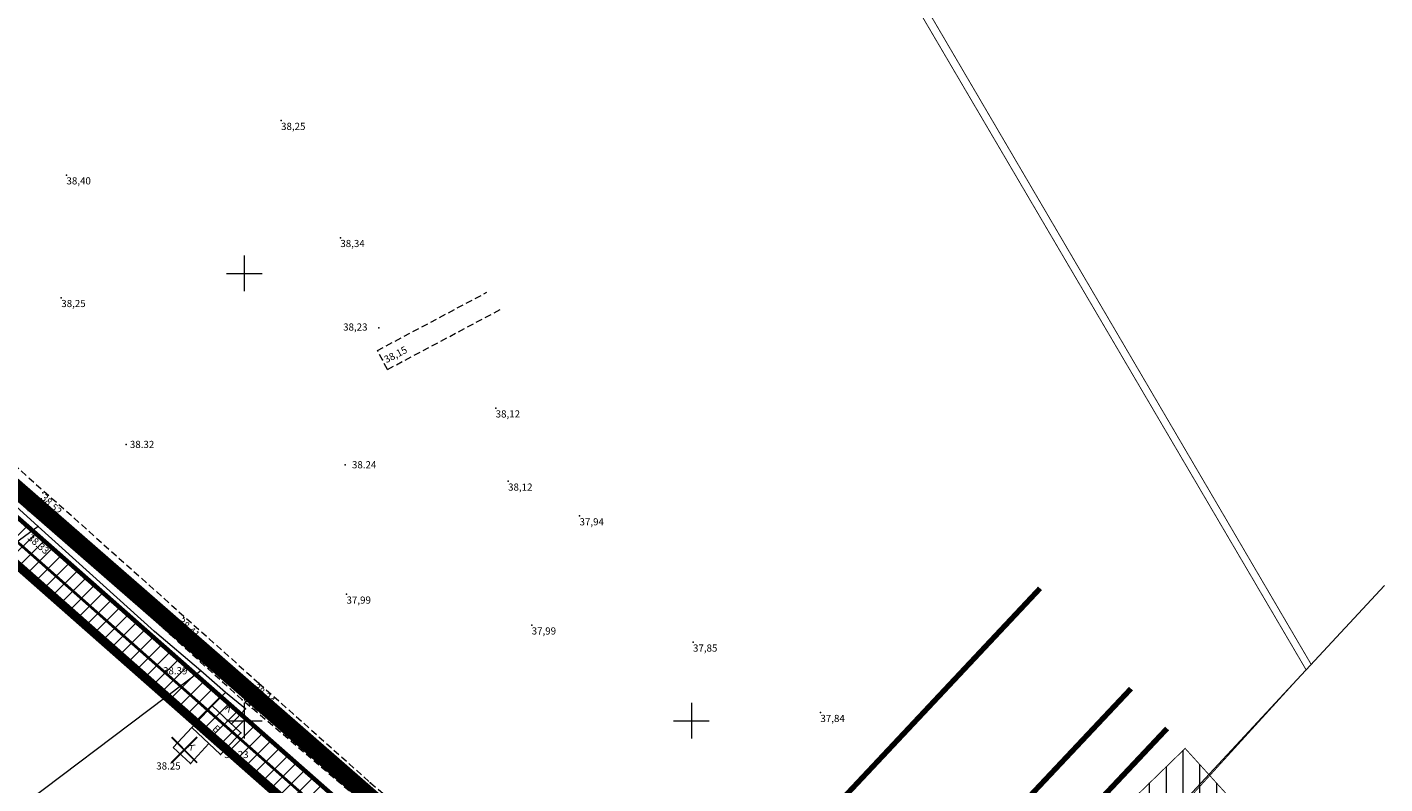
# Model space of a CAD drawing. Units: millimetres. Extents: x 550633 to 681288, y 6419085 to 6586570.
# Drawn here: x 550926 to 551078, y 6586193 to 6586278 of the extents above; entities that cross this region are included whole.
import ezdxf
from ezdxf.enums import TextEntityAlignment as Align

# ---------------------------------------------------------------- set-up
doc = ezdxf.new("R2010")
doc.units = ezdxf.units.MM
doc.header["$MEASUREMENT"] = 0
for name, pattern in [('( Center )', [2, 1.25, -0.25, 0.25, -0.25]), ('CENTER', [2, 1.25, -0.25, 0.25, -0.25]), ('DASHED', [19.05, 12.7, -6.35]), ('HIDDEN', [0.375, 0.25, -0.125])]:
    doc.linetypes.add(name, pattern=pattern)
doc.layers.get('0').update_dxf_attribs({"color": 4})
for name, color, linetype, lineweight in [('10', 4, 'Continuous', 0), ('9', 6, 'Continuous', 0), ('AB_pind', 7, 'Continuous', 0), ('aed', 4, 'Continuous', 0), ('DP_KRAAV kallasrada 4m', 172, 'CENTER', 0), ('DP_KRAAV veekaitsevöönd', 132, 'CENTER', 0), ('DP_KRAAVI ehituskeeluvöönd', 12, 'CENTER', 0), ('GEOTERRA 711_GPS.GEO', 4, 'Continuous', 0), ('KORGUSED', 4, 'Continuous', 0), ('P_ehitusõigus', 7, 'Continuous', 0), ('P_servituut', 7, 'Continuous', 9), ('PL_PLANEERITUD KRUNDI PIIR', 1, 'Continuous', 13), ('PUNKTID', 4, 'Continuous', 0), ('VORK', 4, 'Continuous', 0), ('õiged piirid', 32, 'Continuous', 13)]:
    doc.layers.add(name, color=color, linetype=linetype, lineweight=lineweight)
for name, color, linetype in [('DP ALA', 10, 'DASHED'), ('P_ehitusala joon', 7, 'CENTER'), ('P_likvideeritav', 7, 'Continuous'), ('P_sadekanal', 96, 'VK$0$K2_KPROJEKT'), ('P_tehnovõrgu kaitsevöönd', 50, 'Continuous')]:
    doc.layers.add(name, color=color, linetype=linetype)
doc.styles.add('ARIAL', font='arial.ttf')
doc.styles.add('KPR-jooned', font='romand.shx')
doc.styles.get("Standard").update_dxf_attribs({"font": 'simplex.shx', "width": 0.8})
doc.styles.add('VK$0$KPR-JOONED', font='romand.shx', dxfattribs={"width": 0.8})
doc.linetypes.add('D1_KPROJEKT', pattern='A,9.5,-1.25,["D1",KPR-jooned,S=1,R=0,X=-0.857,Y=-0.5],-1.25', length=12)
doc.linetypes.add('VK$0$K2_KPROJEKT', pattern='A,9.5,-1.25,["K2",VK$0$KPR-JOONED,S=1,R=0,X=-0.96,Y=-0.5],-1.25', length=12)
doc.linetypes.add('VO_AED', pattern='A,2.5,[50,dgnlstyle-mkm.shx,S=0.009683,R=0,X=0,Y=0],5,[50,dgnlstyle-mkm.shx,S=0.009683,R=180,X=0,Y=0],2.5', length=10)

# ---------------------------------------------------------------- blocks, each defined once
blk = doc.blocks.new('VKORIS')
at = {"color": 0, "linetype": 'Continuous'}
for p, q in [((0, 4), (0, -4)), ((-4, 0), (4, 0))]:
    blk.add_line(p, q, dxfattribs=at)
blk = doc.blocks.new('EHITUSÕIGUS')
for p, q in [((0, 0), (0, -2.25)), ((20.25, 0), (0, 0)), ((20.25, -2.25), (20.25, 0)), ((0, -2.25), (0, -4.495)), ((6.75, -2.25), (0, -2.25)), ((0, -2.25), (20.25, -2.25)), ((6.75, -4.495), (6.75, -2.25)), ((6.75, -2.25), (6.75, -4.495)), ((13.5, -2.25), (6.75, -2.25)), ((13.5, -2.25), (13.5, -4.5)), ((20.25, -2.25), (13.5, -2.25)), ((13.5, -4.495), (13.5, -2.25)), ((20.25, -4.5), (20.25, -2.25)), ((0, -4.495), (6.75, -4.495)), ((6.75, -4.495), (13.5, -4.495)), ((13.5, -4.5), (20.25, -4.5))]:
    blk.add_line(p, q)
at = {"layer": 'AB_pind'}
blk.add_circle((0.757, 2.798), 1.548, dxfattribs=at)
at = {"layer": 'AB_pind', "style": 'ARIAL'}
for tag, p in [('POSITSIOON', (0.228, 2.004)), ('TP_KLASS', (-0.254, -6.402))]:
    blk.add_attdef(tag, p, '', height=1.5, dxfattribs=at)
for tag, p in [('AADRESS', (20.208, 1.959)), ('KRUNDI_PIND', (20.414, -6.402))]:
    blk.add_attdef(tag, text='', height=1.5, dxfattribs=at).set_placement(p, align=Align.RIGHT)
for tag, p in [('OTSTARVE', (10.104, -1.786)), ('KORRUS', (3.344, -4.024)), ('PIND', (10.274, -4.024)), ('HOONEID', (17.024, -4.024))]:
    blk.add_attdef(tag, text='', height=1.5, dxfattribs=at).set_placement(p, align=Align.CENTER)

msp = doc.modelspace()

# ---------------------------------------------------------------- hatches: boundary and pattern name
at = {"layer": 'P_servituut', "linetype": 'Continuous'}
h = msp.add_hatch(dxfattribs=at)
h.set_pattern_fill('ANSI31', color=256, scale=10, style=0)
h.set_pattern_definition([(45, (0, 0), (-0.88388347648, 0.88388347648), [])])
h.paths.add_polyline_path([(550901.88, 6586237.43), (550905.1, 6586239.93), (551013.14, 6586144.73), (551010.44, 6586141.78)])
at = {"layer": 'P_tehnovõrgu kaitsevöönd', "linetype": 'Continuous', "lineweight": 0}
h = msp.add_hatch(dxfattribs=at)
h.set_pattern_fill('ANSI31', color=50, scale=15, angle=45, style=0)
h.set_pattern_definition([(90, (0, 0), (-1.875, 3e-16), [])])
h.paths.add_polyline_path([(550738.86, 6586124.6), (550747.69, 6586142.55), (550914.91, 6586060.62), (551055.22, 6586196.9), (551068.68, 6586182.06), (550984.84, 6586095.94), (550918.17, 6586036.76)])

# ---------------------------------------------------------------- linework, layer by layer
at = {"layer": '10', "color": 8, "linetype": 'HIDDEN', "lineweight": 0, "ltscale": 3, "elevation": 40.1}
for points in [[(550981.87, 6586178.03), (550981.87, 6586178.03), (550990.19, 6586170.64), (551002.74, 6586158.88), (551000.8, 6586157.23), (550988.55, 6586168.86), (550979.78, 6586176.49), (550962.61, 6586191.39), (550949.76, 6586202.33), (550911.8, 6586236.76), (550905.72, 6586242.18), (550896.4, 6586250.65), (550884.37, 6586261.66), (550867.86, 6586276.45), (550849.87, 6586292.3), (550838.07, 6586302.35), (550826.68, 6586311.8), (550821.24, 6586316.46), (550819.25, 6586317.5), (550817.25, 6586317.74)], [(550828.26, 6586313.6), (550839.8, 6586304.16), (550851.52, 6586293.84), (550869.59, 6586278.19), (550885.82, 6586263.59), (550897.92, 6586252.27), (550907.2, 6586243.85), (550913.31, 6586238.4), (550951.62, 6586204.2), (550964.1, 6586193.06), (550975.16, 6586183.81)]]:
    msp.add_lwpolyline(points, dxfattribs=at)
at = {"layer": '10', "color": 8, "linetype": 'HIDDEN', "lineweight": 0, "ltscale": 3}
for points in [[(550964.88, 6586241.38), (550977.12, 6586247.88)], [(550966.01, 6586239.26), (550978.72, 6586246.01)], [(550966.01, 6586239.26), (550964.88, 6586241.38)]]:
    msp.add_lwpolyline(points, dxfattribs=at)
at = {"layer": '9', "color": 8, "lineweight": 0}
for p, q in [((550947.91, 6586203.14), (550946.39, 6586201.65)), ((550946.39, 6586201.65), (550944.12, 6586199.22)), ((550946.39, 6586201.65), (550949.62, 6586198.65)), ((550942.06, 6586197), (550944.12, 6586199.22)), ((550947.35, 6586196.22), (550944.12, 6586199.22)), ((550943.97, 6586195.22), (550946.04, 6586197.44)), ((550949.62, 6586198.65), (550947.35, 6586196.22)), ((550942.06, 6586197), (550943.97, 6586195.22))]:
    msp.add_line(p, q, dxfattribs=at)
at = {"layer": '9', "color": 8, "lineweight": 0, "flags": 128}
for points in [[(550950.12, 6586201.32), (550947.91, 6586203.14)], [(550950.12, 6586201.32), (550948.55, 6586199.64)]]:
    msp.add_lwpolyline(points, dxfattribs=at)
at = {"layer": 'aed', "color": 8, "linetype": 'VO_AED', "ltscale": 0.5, "flags": 128}
for points in [[(550926.96, 6586221.69), (550919.45, 6586228.5)], [(550926.96, 6586221.69), (550902.11, 6586203.56)], [(550939.95, 6586209.96), (550926.96, 6586221.69)], [(550947.91, 6586203.14), (550945.13, 6586205.58), (550939.95, 6586209.96)], [(550945.13, 6586205.58), (550919.73, 6586186.43)]]:
    msp.add_lwpolyline(points, dxfattribs=at)
at = {"layer": 'DP ALA', "ltscale": 0.5, "const_width": 2, "flags": 128}
msp.add_lwpolyline([(550965.59, 6586088.54), (550757.02, 6586292.85), (550652.05, 6586396.03), (550751.7, 6586446.16), (550800.54, 6586387.78), (550837.96, 6586339.39), (550837.96, 6586339.39), (550866.53, 6586356.59), (550965.44, 6586415.47), (551012.23, 6586438.99), (550968.11, 6586453.41), (550978.39, 6586485.7), (551010.38, 6586476.54), (551026.72, 6586437.55), (551045.35, 6586432.63), (551046.2, 6586429.12), (551021.22, 6586421.94), (551008.25, 6586415.26), (550961.37, 6586390.13), (550847.08, 6586323.73), (550826.29, 6586311.48), (551018.41, 6586144.1)], close=True, dxfattribs=at)
at = {"layer": 'DP_KRAAV kallasrada 4m', "linetype": '( Center )', "ltscale": 5, "const_width": 0.6, "flags": 128}
msp.add_lwpolyline([(550905.71, 6586040.59), (550958.61, 6586098.66), (551007.64, 6586150.73), (551053.2, 6586199.13)], dxfattribs=at)
at = {"layer": 'DP_KRAAV veekaitsevöönd', "linetype": '( Center )', "ltscale": 5, "const_width": 0.6, "flags": 128}
msp.add_lwpolyline([(550901.28, 6586044.63), (550954.21, 6586102.74), (551003.27, 6586154.85), (551049.16, 6586203.58)], dxfattribs=at)
at = {"layer": 'DP_KRAAVI ehituskeeluvöönd', "linetype": '( Center )', "ltscale": 5, "const_width": 0.6, "flags": 128}
msp.add_lwpolyline([(550887.48, 6586051.76), (550943.67, 6586113.44), (550991.29, 6586164), (551038.99, 6586214.79)], dxfattribs=at)
at = {"layer": 'GEOTERRA 711_GPS.GEO', "color": 8}
for p in [(550954.11, 6586267.08), (550930.11, 6586260.99), (550960.74, 6586253.99), (550929.53, 6586247.28), (550965.05, 6586243.92), (550965.45, 6586240.32), (550978.11, 6586234.94), (550961.26, 6586228.61), (550979.5, 6586226.76), (550987.49, 6586222.88), (550961.44, 6586214.13), (550982.14, 6586210.68), (551000.18, 6586208.77), (550951.62, 6586204.2), (550947.91, 6586203.14), (550949.76, 6586202.33), (550950.12, 6586201.32), (551014.43, 6586200.9), (550964.1, 6586193.06)]:
    msp.add_point(p, dxfattribs=at)
at = {"layer": 'P_ehitusala joon', "color": 40, "ltscale": 5, "const_width": 1}
msp.add_lwpolyline([(550783.42, 6586275.86), (550827.6, 6586302.85), (550988.53, 6586161.08), (550965.32, 6586136.42), (550946.36, 6586116.4), (550854.85, 6586205.97)], close=True, dxfattribs=at)
at = {"layer": 'P_ehitusala joon', "ltscale": 5, "const_width": 1}
msp.add_lwpolyline([(550907.99, 6586232.05), (550988.53, 6586161.08), (550946.36, 6586116.4), (550863.51, 6586197.49), (550907.99, 6586232.05)], close=True, dxfattribs=at)
at = {"layer": 'P_likvideeritav', "linetype": 'Continuous', "const_width": 0.2}
for points in [[(550944.74, 6586198.18), (550941.83, 6586195.29)], [(550941.87, 6586198.16), (550944.71, 6586195.3)]]:
    msp.add_lwpolyline(points, dxfattribs=at)
at = {"layer": 'P_sadekanal', "color": 181, "linetype": 'D1_KPROJEKT', "ltscale": 1.5, "const_width": 0.3}
msp.add_lwpolyline([(550860.28, 6586254.9), (550879.97, 6586259.45), (551011.4, 6586143.27)], dxfattribs=at)
at = {"layer": 'P_servituut', "linetype": 'Continuous'}
msp.add_lwpolyline([(550901.88, 6586237.43), (550905.1, 6586239.93), (551013.14, 6586144.73), (551010.44, 6586141.78)], close=True, dxfattribs=at)
at = {"layer": 'P_tehnovõrgu kaitsevöönd', "color": 50, "linetype": 'Continuous', "const_width": 0.1}
msp.add_lwpolyline([(550738.86, 6586124.6), (550747.69, 6586142.55), (550914.91, 6586060.62), (551055.22, 6586196.9), (551068.68, 6586182.06), (550984.84, 6586095.94), (550918.17, 6586036.76)], close=True, dxfattribs=at)
at = {"layer": 'PL_PLANEERITUD KRUNDI PIIR', "const_width": 0.5, "flags": 128}
msp.add_lwpolyline([(550905.1, 6586239.93), (551009.81, 6586147.69), (551013.14, 6586144.73), (550965.24, 6586092.32), (550854.55, 6586200.67), (550905.1, 6586239.93)], close=True, dxfattribs=at)
at = {"layer": 'PL_PLANEERITUD KRUNDI PIIR', "flags": 128}
msp.add_lwpolyline([(550905.1, 6586239.93), (551013.14, 6586144.73), (550965.24, 6586092.32), (550854.55, 6586200.67), (550905.1, 6586239.93)], close=True, dxfattribs=at)
msp.add_lwpolyline([(550905.1, 6586239.93), (551013.14, 6586144.73), (550965.24, 6586092.32), (550854.55, 6586200.67), (550905.1, 6586239.93)], close=True, dxfattribs=at)
at = {"layer": 'PUNKTID', "color": 8}
for p in [(550954.11, 6586267.08), (550930.11, 6586260.99), (550960.74, 6586253.99), (550929.53, 6586247.28), (550965.05, 6586243.92), (550965.45, 6586240.32), (550978.11, 6586234.94), (550936.8, 6586230.88), (550979.5, 6586226.76), (550927.46, 6586225.45), (550925.82, 6586223.49), (550926.96, 6586221.69), (550987.49, 6586222.88), (550961.43, 6586214.13), (550943.22, 6586211.52), (550939.95, 6586209.96), (550941.64, 6586209.71), (550982.14, 6586210.68), (551000.18, 6586208.77), (550945.13, 6586205.58), (550951.62, 6586204.2), (550947.91, 6586203.14), (550949.76, 6586202.33), (550946.39, 6586201.65), (550950.12, 6586201.32), (551014.43, 6586200.9), (550949.62, 6586198.65), (550947.35, 6586196.22), (550943.97, 6586195.22), (550964.09, 6586193.06)]:
    msp.add_point(p, dxfattribs=at)
at = {"layer": 'õiged piirid', "color": 32, "lineweight": 13, "const_width": 0.1, "flags": 128}
msp.add_lwpolyline([(551070.4, 6586426.53), (551034.53, 6586433.9), (550958.14, 6586393.81), (551067.29, 6586208.17), (551068.75, 6586205.68), (551077.5, 6586215.1)], dxfattribs=at)
msp.add_lwpolyline([(550959, 6586394.36), (550820.57, 6586314.38), (551009.81, 6586147.69), (551013.14, 6586144.73), (551069.31, 6586206.3), (551066.78, 6586210.61), (550959, 6586394.36)], close=True, dxfattribs=at)
at = {"layer": 'õiged piirid', "color": 32, "lineweight": 13, "flags": 128}
msp.add_lwpolyline([(550767.39, 6586285.97), (550962.07, 6586095.43), (550965.24, 6586092.32), (551013.14, 6586144.73), (551009.81, 6586147.69), (550820.57, 6586314.38), (550818.32, 6586316.36)], close=True, dxfattribs=at)
at = {"layer": 'õiged piirid', "color": 32, "flags": 128}
msp.add_lwpolyline([(551077.5, 6586215.11), (551020.32, 6586153.6), (551023.31, 6586151.5), (551077.5, 6586113.38)], dxfattribs=at)

# ---------------------------------------------------------------- block references
at = {"layer": 'P_ehitusõigus'}
ref = msp.add_blockref('EHITUSÕIGUS', (550903.45, 6586190.97), dxfattribs=dict(at, xscale=2.1, yscale=2.1, zscale=2.1))
ref.add_attrib('KRUNDI_PIND', '10024 m²', dxfattribs={"layer": 'AB_pind', "height": 3.15, "style": 'ARIAL'}).set_placement((550946.32, 6586177.53), align=Align.RIGHT)
ref.add_attrib('OTSTARVE', 'Ä 50 T 50', dxfattribs={"layer": 'AB_pind', "height": 3.15, "style": 'ARIAL'}).set_placement((550924.67, 6586187.22), align=Align.CENTER)
ref.add_attrib('KORRUS', '4/16m', dxfattribs={"layer": 'AB_pind', "height": 3.15, "style": 'ARIAL'}).set_placement((550910.47, 6586182.52), align=Align.CENTER)
ref.add_attrib('PIND', '6000', dxfattribs={"layer": 'AB_pind', "height": 3.15, "style": 'ARIAL'}).set_placement((550925.03, 6586182.52), align=Align.CENTER)
ref.add_attrib('HOONEID', '5', dxfattribs={"layer": 'AB_pind', "height": 3.15, "style": 'ARIAL'}).set_placement((550939.2, 6586182.52), align=Align.CENTER)
ref.add_attrib('POSITSIOON', '3', (550903.75, 6586195.18), dxfattribs={"layer": 'AB_pind', "height": 3.15, "style": 'ARIAL'})
at = {"layer": 'VORK', "color": 8, "xscale": 0.5, "yscale": 0.5, "zscale": 0.5}
for p in [(550950, 6586250), (550950, 6586200), (551000, 6586200)]:
    msp.add_blockref('VKORIS', p, dxfattribs=at)

# ---------------------------------------------------------------- texts
at = {"layer": '10', "color": 8, "lineweight": 0}
msp.add_text('kill', height=0.8, rotation=317.7082, dxfattribs=at).set_placement((550934.48, 6586217.32))
at = {"layer": '9', "color": 8, "lineweight": 0}
for s, rotation, p in [('K', 317.3203, (550947.75, 6586201.35)), ('E', 317.0425, (550946.36, 6586199.01)), ('K', 317.1352, (550943.54, 6586197.11))]:
    msp.add_text(s, height=0.8, rotation=rotation, dxfattribs=at).set_placement(p)
at = {"layer": 'KORGUSED', "color": 8}
for s, rotation, p in [('38,25', 0, (550954.11, 6586266.83)), ('38,40', 0, (550930.11, 6586260.74)), ('38,34', 0, (550960.74, 6586253.74)), ('38,25', 0, (550929.53, 6586247.03)), ('38,23', 0, (550961.05, 6586244.4)), ('38,15', 27.1078, (550965.52, 6586240.66)), ('38,12', 0, (550978.11, 6586234.69)), ('38,12', 0, (550979.5, 6586226.51)), ('37,94', 0, (550987.49, 6586222.63)), ('37,99', 0, (550961.43, 6586213.88)), ('37,99', 0, (550982.14, 6586210.43)), ('37,85', 0, (551000.18, 6586208.52)), ('38,24', 318.6231, (550951.47, 6586204.22)), ('38,20', 320.9404, (550950.37, 6586202.96)), ('37,84', 0, (551014.43, 6586200.65))]:
    msp.add_text(s, height=0.8, rotation=rotation, dxfattribs=at).set_placement(p, align=Align.TOP_LEFT)
for s, rotation, p in [('38.32', 0, (550937.2, 6586230.48)), ('38.24', 0, (550962.04, 6586228.21)), ('38.52', 315.6132, (550927.18, 6586224.84)), ('38.40', 315.2295, (550926.11, 6586224.07)), ('38.33', 319.1149, (550925.68, 6586220.32)), ('38.41', 318.0149, (550942.54, 6586210.99)), ('38.36', 318.4397, (550941.62, 6586209.94)), ('38.39', 0, (550940.91, 6586205.18)), ('38.23', 0, (550947.75, 6586195.82)), ('38.25', 0, (550940.15, 6586194.54))]:
    msp.add_text(s, height=0.8, rotation=rotation, dxfattribs=at).set_placement(p)

doc.saveas('drawing.dxf')
